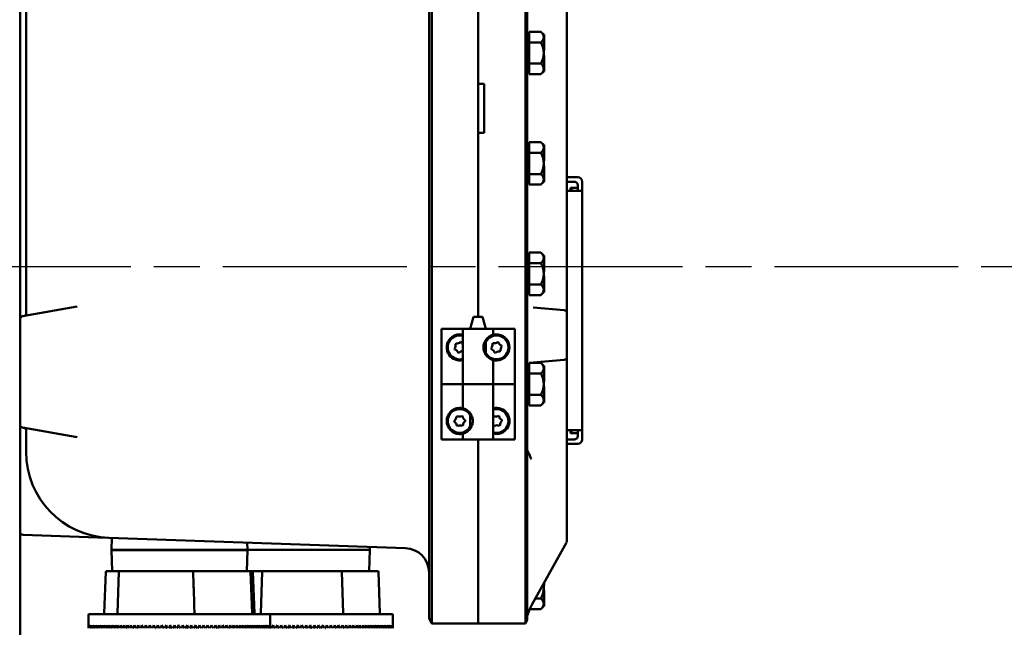
# Model space of a CAD drawing. Units: inches. Extents: x 1 to 182, y 1 to 140.
# Drawn here: x 20 to 40, y 58 to 70 of the extents above; entities that cross this region are included whole.
import ezdxf

# ---------------------------------------------------------------- set-up
doc = ezdxf.new("R2010")
doc.units = ezdxf.units.IN
doc.header["$LTSCALE"] = 8.333333
doc.header["$MEASUREMENT"] = 0
doc.linetypes.add('CHAIN', pattern=[0.7087, 0.4724, -0.0591, 0.1181, -0.0591])
doc.layers.add('Centerline (ANSI)', color=7, linetype='Continuous', lineweight=25)
doc.layers.add('Visible (ANSI)', color=7, linetype='Continuous', lineweight=50)

msp = doc.modelspace()

# ---------------------------------------------------------------- linework, layer by layer
at = {"layer": 'Centerline (ANSI)', "linetype": 'CHAIN', "ltscale": 0.952448}
msp.add_line((117.396, 65.077), (14.402, 65.077), dxfattribs=at)
at = {"layer": 'Visible (ANSI)'}
for p, q in [((27.853, 95.687), (27.853, 61.187)), ((27.907, 61.192), (27.907, 95.682)), ((29.822, 95.682), (29.822, 61.192)), ((29.853, 61.187), (29.853, 95.687)), ((28.853, 64.062), (28.853, 93.062)), ((19.509, 92.864), (19.509, 64.009)), ((19.634, 92.737), (19.634, 64.136)), ((28.853, 88.067), (28.853, 68.807)), ((30.666, 64.13), (30.666, 79.062)), ((29.868, 69.812), (29.868, 69.062)), ((29.893, 69.812), (29.868, 69.812)), ((29.893, 69.764), (29.893, 69.87)), ((30.133, 69.87), (29.893, 69.87)), ((29.893, 69.764), (29.893, 69.76)), ((29.893, 69.653), (29.893, 69.76)), ((30.191, 69.812), (30.133, 69.87)), ((30.191, 69.812), (30.191, 69.811)), ((30.191, 69.812), (30.201, 69.812)), ((30.191, 69.811), (30.191, 69.764)), ((30.191, 69.764), (30.191, 69.76)), ((30.191, 69.76), (30.191, 69.637)), ((30.201, 69.637), (30.201, 69.812)), ((29.893, 69.653), (29.893, 69.437)), ((30.133, 69.653), (29.893, 69.653)), ((30.191, 69.637), (30.191, 69.624)), ((30.191, 69.637), (30.201, 69.637)), ((30.191, 69.624), (30.191, 69.611)), ((30.191, 69.611), (30.191, 69.437)), ((30.191, 69.611), (30.191, 69.611)), ((30.191, 69.611), (30.201, 69.611)), ((30.201, 69.611), (30.201, 69.637)), ((30.201, 69.486), (30.201, 69.611)), ((29.893, 69.437), (29.893, 69.22)), ((30.191, 69.486), (30.201, 69.486)), ((30.191, 69.437), (30.191, 69.262)), ((30.191, 69.387), (30.201, 69.387)), ((30.201, 69.262), (30.201, 69.387)), ((29.893, 69.22), (30.133, 69.22)), ((29.893, 69.112), (29.893, 69.22)), ((29.893, 69.004), (29.893, 69.112)), ((30.191, 69.262), (30.191, 69.249)), ((30.191, 69.262), (30.191, 69.262)), ((30.191, 69.262), (30.201, 69.262)), ((30.191, 69.249), (30.191, 69.236)), ((30.191, 69.236), (30.191, 69.112)), ((30.191, 69.236), (30.201, 69.236)), ((30.191, 69.112), (30.191, 69.062)), ((30.201, 69.236), (30.201, 69.262)), ((30.201, 69.062), (30.201, 69.236)), ((29.893, 69.062), (29.868, 69.062)), ((29.893, 69.004), (30.133, 69.004)), ((30.191, 69.062), (30.133, 69.004)), ((30.191, 69.062), (30.191, 69.062)), ((30.191, 69.062), (30.201, 69.062)), ((28.853, 68.807), (28.978, 68.807)), ((28.978, 68.807), (28.978, 67.807)), ((28.978, 67.807), (28.853, 67.807)), ((28.853, 67.807), (28.853, 64.062)), ((29.868, 67.562), (29.868, 66.812)), ((29.893, 67.562), (29.868, 67.562)), ((29.893, 67.514), (29.893, 67.62)), ((30.133, 67.62), (29.893, 67.62)), ((29.893, 67.514), (29.893, 67.51)), ((29.893, 67.403), (29.893, 67.51)), ((30.191, 67.562), (30.133, 67.62)), ((30.191, 67.562), (30.191, 67.561)), ((30.191, 67.562), (30.201, 67.562)), ((30.191, 67.561), (30.191, 67.514)), ((30.191, 67.514), (30.191, 67.51)), ((30.191, 67.51), (30.191, 67.387)), ((30.201, 67.387), (30.201, 67.562)), ((29.893, 67.403), (29.893, 67.187)), ((30.133, 67.403), (29.893, 67.403)), ((30.191, 67.387), (30.191, 67.374)), ((30.191, 67.387), (30.201, 67.387)), ((30.191, 67.374), (30.191, 67.361)), ((30.191, 67.361), (30.191, 67.187)), ((30.191, 67.361), (30.191, 67.361)), ((30.191, 67.361), (30.201, 67.361)), ((30.201, 67.361), (30.201, 67.387)), ((30.201, 67.236), (30.201, 67.361)), ((29.893, 67.187), (29.893, 66.97)), ((30.191, 67.236), (30.201, 67.236)), ((30.191, 67.187), (30.191, 67.012)), ((30.191, 67.137), (30.201, 67.137)), ((30.201, 67.012), (30.201, 67.137)), ((29.893, 66.97), (30.133, 66.97)), ((29.893, 66.862), (29.893, 66.97)), ((30.191, 67.012), (30.191, 66.999)), ((30.191, 67.012), (30.191, 67.012)), ((30.191, 67.012), (30.201, 67.012)), ((30.191, 66.999), (30.191, 66.986)), ((30.191, 66.986), (30.191, 66.862)), ((30.191, 66.986), (30.201, 66.986)), ((30.201, 66.986), (30.201, 67.012)), ((30.201, 66.812), (30.201, 66.986)), ((30.666, 66.906), (30.884, 66.906)), ((29.893, 66.812), (29.868, 66.812)), ((29.893, 66.754), (29.893, 66.862)), ((29.893, 66.754), (30.133, 66.754)), ((30.191, 66.812), (30.133, 66.754)), ((30.191, 66.862), (30.191, 66.812)), ((30.191, 66.812), (30.191, 66.812)), ((30.191, 66.812), (30.201, 66.812)), ((30.822, 66.812), (30.666, 66.812)), ((30.739, 66.625), (30.739, 66.687)), ((30.759, 66.687), (30.739, 66.687)), ((30.759, 66.625), (30.759, 66.687)), ((30.884, 66.687), (30.759, 66.687)), ((30.759, 66.687), (30.759, 66.625)), ((30.884, 66.635), (30.884, 66.75)), ((30.978, 66.812), (30.978, 66.625)), ((30.884, 66.625), (30.666, 66.625)), ((30.884, 66.625), (30.978, 66.625)), ((30.978, 61.749), (30.978, 66.625)), ((29.868, 65.312), (29.868, 64.562)), ((29.893, 65.312), (29.868, 65.312)), ((29.893, 65.264), (29.893, 65.37)), ((30.133, 65.37), (29.893, 65.37)), ((30.191, 65.312), (30.133, 65.37)), ((30.191, 65.312), (30.191, 65.311)), ((30.191, 65.312), (30.201, 65.312)), ((30.191, 65.311), (30.191, 65.264)), ((30.201, 65.137), (30.201, 65.312)), ((29.893, 65.264), (29.893, 65.26)), ((29.893, 65.153), (29.893, 65.26)), ((29.893, 65.153), (29.893, 64.937)), ((30.133, 65.153), (29.893, 65.153)), ((30.191, 65.264), (30.191, 65.26)), ((30.191, 65.26), (30.191, 65.137)), ((30.191, 65.137), (30.191, 65.124)), ((30.191, 65.137), (30.201, 65.137)), ((30.191, 65.124), (30.191, 65.111)), ((30.191, 65.111), (30.191, 64.937)), ((30.191, 65.111), (30.191, 65.111)), ((30.191, 65.111), (30.201, 65.111)), ((30.201, 65.111), (30.201, 65.137)), ((30.201, 64.986), (30.201, 65.111)), ((29.893, 64.937), (29.893, 64.72)), ((30.191, 64.986), (30.201, 64.986)), ((30.191, 64.937), (30.191, 64.762)), ((30.191, 64.887), (30.201, 64.887)), ((30.201, 64.762), (30.201, 64.887)), ((29.893, 64.72), (30.133, 64.72)), ((29.893, 64.612), (29.893, 64.72)), ((30.191, 64.762), (30.191, 64.749)), ((30.191, 64.762), (30.191, 64.762)), ((30.191, 64.762), (30.201, 64.762)), ((30.191, 64.749), (30.191, 64.736)), ((30.191, 64.736), (30.191, 64.612)), ((30.191, 64.736), (30.201, 64.736)), ((30.201, 64.736), (30.201, 64.762)), ((30.201, 64.562), (30.201, 64.736)), ((29.893, 64.562), (29.868, 64.562)), ((29.893, 64.504), (29.893, 64.612)), ((29.893, 64.504), (30.133, 64.504)), ((30.191, 64.562), (30.133, 64.504)), ((30.191, 64.612), (30.191, 64.562)), ((30.191, 64.562), (30.191, 64.562)), ((30.191, 64.562), (30.201, 64.562)), ((20.676, 64.268), (19.561, 64.071)), ((30.609, 64.192), (29.977, 64.247)), ((30.666, 63.244), (30.666, 64.13)), ((19.509, 64.009), (19.509, 61.864)), ((28.761, 64.062), (28.694, 63.812)), ((28.945, 64.062), (28.761, 64.062)), ((28.945, 64.062), (29.012, 63.812)), ((28.103, 62.687), (28.103, 63.812)), ((28.103, 63.812), (28.543, 63.812)), ((28.103, 63.812), (28.103, 63.812)), ((28.103, 63.812), (28.103, 61.562)), ((29.163, 63.812), (28.543, 63.812)), ((28.543, 63.812), (28.543, 62.687)), ((29.163, 63.812), (29.473, 63.812)), ((29.163, 63.812), (29.163, 63.694)), ((29.473, 63.812), (29.572, 63.812)), ((29.572, 63.812), (29.603, 63.812)), ((29.603, 61.562), (29.603, 63.812)), ((28.389, 63.503), (28.403, 63.519)), ((28.512, 63.543), (28.491, 63.547)), ((29.012, 63.282), (29.012, 63.591)), ((29.143, 63.508), (29.158, 63.523)), ((29.268, 63.54), (29.247, 63.546)), ((29.338, 63.454), (29.332, 63.475)), ((28.376, 63.393), (28.37, 63.413)), ((28.465, 63.327), (28.444, 63.331)), ((29.124, 63.399), (29.118, 63.419)), ((29.209, 63.327), (29.188, 63.333)), ((29.313, 63.365), (29.298, 63.351)), ((29.163, 63.179), (29.163, 62.687)), ((29.893, 63.014), (29.893, 63.12)), ((30.133, 63.12), (29.893, 63.12)), ((29.977, 63.127), (30.609, 63.182)), ((30.191, 63.062), (30.133, 63.12)), ((30.666, 62.72), (30.666, 63.244)), ((29.868, 63.062), (29.868, 62.312)), ((29.893, 63.062), (29.868, 63.062)), ((29.893, 63.014), (29.893, 63.01)), ((29.893, 62.903), (29.893, 63.01)), ((29.893, 62.903), (29.893, 62.687)), ((30.133, 62.903), (29.893, 62.903)), ((30.191, 63.062), (30.191, 63.061)), ((30.191, 63.062), (30.201, 63.062)), ((30.191, 63.061), (30.191, 63.014)), ((30.191, 63.014), (30.191, 63.01)), ((30.191, 63.01), (30.191, 62.887)), ((30.191, 62.887), (30.191, 62.874)), ((30.191, 62.887), (30.201, 62.887)), ((30.191, 62.874), (30.191, 62.861)), ((30.201, 62.887), (30.201, 63.062)), ((30.201, 62.861), (30.201, 62.887)), ((28.103, 62.687), (28.134, 62.687)), ((28.233, 62.687), (28.134, 62.687)), ((28.543, 62.687), (28.233, 62.687)), ((28.543, 62.687), (29.163, 62.687)), ((28.543, 62.194), (28.543, 62.687)), ((29.163, 62.687), (28.543, 62.687)), ((29.163, 61.562), (29.163, 62.687)), ((29.163, 62.687), (29.473, 62.687)), ((29.473, 62.687), (29.572, 62.687)), ((29.603, 62.687), (29.572, 62.687)), ((29.603, 62.687), (29.603, 61.562)), ((29.893, 62.687), (29.893, 62.47)), ((30.191, 62.861), (30.191, 62.687)), ((30.191, 62.861), (30.191, 62.861)), ((30.191, 62.861), (30.201, 62.861)), ((30.191, 62.736), (30.201, 62.736)), ((30.191, 62.687), (30.191, 62.512)), ((30.201, 62.736), (30.201, 62.861)), ((30.666, 62.241), (30.666, 62.72)), ((29.893, 62.47), (30.133, 62.47)), ((29.893, 62.362), (29.893, 62.47)), ((30.191, 62.637), (30.201, 62.637)), ((30.191, 62.512), (30.191, 62.499)), ((30.191, 62.512), (30.191, 62.512)), ((30.191, 62.512), (30.201, 62.512)), ((30.191, 62.499), (30.191, 62.486)), ((30.191, 62.486), (30.191, 62.362)), ((30.191, 62.486), (30.201, 62.486)), ((30.201, 62.512), (30.201, 62.637)), ((30.201, 62.486), (30.201, 62.512)), ((30.201, 62.312), (30.201, 62.486)), ((29.893, 62.312), (29.868, 62.312)), ((29.893, 62.254), (29.893, 62.362)), ((30.191, 62.312), (30.133, 62.254)), ((30.191, 62.362), (30.191, 62.312)), ((30.191, 62.312), (30.191, 62.312)), ((30.191, 62.312), (30.201, 62.312)), ((28.694, 61.782), (28.694, 62.091)), ((29.893, 62.254), (30.133, 62.254)), ((30.666, 59.494), (30.666, 62.241)), ((19.509, 61.864), (19.509, 57.576)), ((28.368, 61.921), (28.367, 61.942)), ((28.41, 62.024), (28.427, 62.036)), ((28.538, 62.03), (28.52, 62.04)), ((28.589, 61.931), (28.588, 61.952)), ((29.163, 62.026), (29.172, 62.032)), ((29.283, 62.034), (29.263, 62.042)), ((29.339, 61.938), (29.337, 61.959)), ((19.561, 61.803), (20.676, 61.606)), ((19.634, 61.737), (19.634, 61.365)), ((28.437, 61.834), (28.418, 61.844)), ((28.547, 61.849), (28.529, 61.838)), ((28.543, 61.562), (28.543, 61.679)), ((29.193, 61.832), (29.174, 61.84)), ((29.302, 61.854), (29.285, 61.841)), ((30.666, 61.749), (30.884, 61.749)), ((30.739, 61.687), (30.739, 61.749)), ((30.739, 61.687), (30.759, 61.687)), ((30.759, 61.687), (30.759, 61.749)), ((30.759, 61.749), (30.759, 61.687)), ((30.759, 61.687), (30.884, 61.687)), ((30.978, 61.749), (30.884, 61.749)), ((30.884, 61.624), (30.884, 61.738)), ((30.978, 61.749), (30.978, 61.562)), ((28.134, 61.562), (28.103, 61.562)), ((28.233, 61.562), (28.134, 61.562)), ((28.543, 61.562), (28.233, 61.562)), ((28.543, 61.562), (29.163, 61.562)), ((28.853, 61.192), (28.853, 61.562)), ((28.853, 61.562), (28.853, 61.192)), ((29.603, 61.562), (29.163, 61.562)), ((29.603, 61.562), (29.603, 61.562)), ((30.822, 61.562), (30.666, 61.562)), ((30.884, 61.468), (30.666, 61.468)), ((19.634, 61.305), (19.634, 61.365)), ((27.853, 57.968), (27.853, 61.187)), ((28.853, 61.192), (28.853, 57.812)), ((28.853, 57.812), (28.853, 61.192)), ((29.853, 61.187), (29.853, 57.919)), ((30.666, 60.859), (30.666, 60.858)), ((19.57, 59.617), (21.287, 59.557)), ((27.371, 59.345), (21.323, 59.556)), ((21.38, 59.554), (21.372, 59.308)), ((24.142, 59.457), (24.147, 59.308)), ((30.658, 59.463), (29.959, 58.204)), ((21.372, 59.308), (24.147, 59.308)), ((21.372, 59.308), (21.372, 59.307)), ((24.147, 59.307), (21.372, 59.307)), ((21.385, 58.878), (21.372, 59.307)), ((24.133, 58.878), (24.147, 59.307)), ((24.147, 59.313), (26.647, 59.313)), ((26.647, 59.312), (24.147, 59.312)), ((24.147, 59.308), (24.147, 59.307)), ((26.633, 58.878), (26.647, 59.312)), ((26.645, 59.37), (26.647, 59.313)), ((26.647, 59.312), (26.647, 59.313)), ((21.262, 58.863), (21.225, 58.017)), ((21.277, 58.878), (21.538, 58.878)), ((21.523, 58.863), (21.494, 58.017)), ((21.538, 58.878), (21.609, 58.878)), ((21.646, 58.878), (21.609, 58.878)), ((21.646, 58.878), (22.929, 58.878)), ((22.929, 58.878), (23.025, 58.878)), ((23.025, 58.878), (24.108, 58.878)), ((23.04, 58.863), (23.049, 58.598)), ((24.141, 58.878), (24.108, 58.878)), ((24.141, 58.878), (24.198, 58.878)), ((24.241, 58.878), (24.198, 58.878)), ((24.213, 58.863), (24.243, 58.017)), ((24.463, 58.878), (24.241, 58.878)), ((24.256, 58.863), (24.293, 58.017)), ((24.448, 58.863), (24.419, 58.017)), ((24.463, 58.878), (24.548, 58.878)), ((24.584, 58.878), (24.548, 58.878)), ((24.584, 58.878), (25.934, 58.878)), ((25.971, 58.878), (25.934, 58.878)), ((25.971, 58.878), (26.056, 58.878)), ((26.065, 58.878), (26.056, 58.878)), ((26.065, 58.878), (26.74, 58.878)), ((26.071, 58.863), (26.1, 58.017)), ((26.764, 58.878), (26.74, 58.878)), ((26.764, 58.878), (26.804, 58.878)), ((26.819, 58.863), (26.848, 58.017)), ((30.191, 58.622), (30.191, 58.537)), ((30.191, 58.586), (30.201, 58.586)), ((30.191, 58.537), (30.191, 58.362)), ((30.191, 58.487), (30.201, 58.487)), ((30.201, 58.586), (30.201, 58.64)), ((30.201, 58.362), (30.201, 58.487)), ((30.024, 58.32), (30.133, 58.32)), ((30.191, 58.362), (30.191, 58.349)), ((30.191, 58.362), (30.191, 58.362)), ((30.191, 58.362), (30.201, 58.362)), ((30.191, 58.349), (30.191, 58.336)), ((30.191, 58.336), (30.191, 58.212)), ((30.191, 58.336), (30.201, 58.336)), ((30.201, 58.336), (30.201, 58.362)), ((30.201, 58.162), (30.201, 58.336)), ((29.908, 58.104), (30.133, 58.104)), ((30.191, 58.162), (30.133, 58.104)), ((30.191, 58.212), (30.191, 58.162)), ((30.191, 58.162), (30.191, 58.162)), ((30.191, 58.162), (30.201, 58.162)), ((20.905, 57.988), (20.905, 57.749)), ((20.92, 58.003), (24.598, 58.003)), ((24.598, 58.003), (27.098, 58.003)), ((24.613, 57.988), (24.613, 57.749)), ((27.113, 57.988), (27.113, 57.774)), ((25.259, 57.774), (25.223, 57.712)), ((25.295, 57.712), (25.259, 57.774)), ((28.853, 57.812), (27.907, 57.812)), ((27.907, 57.812), (27.907, 57.812)), ((28.853, 57.812), (29.822, 57.812)), ((29.822, 57.812), (29.822, 57.812))]:
    msp.add_line(p, q, dxfattribs=at)
for centre, radius, start, end in [((29.853, 69.696), 0.015, 270, 0), ((29.853, 69.177), 0.015, 0, 90), ((29.853, 67.446), 0.015, 270, 0), ((29.853, 66.927), 0.015, 0, 90), ((30.884, 66.812), 0.0937, 0.1528, 90), ((29.853, 65.196), 0.015, 270, 0), ((29.853, 64.677), 0.015, 0, 90), ((19.572, 64.136), 0.0625, 280, 0), ((30.603, 64.13), 0.0625, 0, 85), ((19.572, 64.009), 0.0625, 100, 180), ((28.478, 63.437), 0.266, 75.8355, 284.1645), ((28.478, 63.437), 0.244, 74.5792, 285.4208), ((29.228, 63.437), 0.244, 207.8919, 152.1081), ((28.301, 63.475), 0.0922, 317.7094, 17.7094), ((28.423, 63.609), 0.0922, 257.7094, 317.7094), ((28.6, 63.571), 0.0922, 197.7094, 232.063), ((29.054, 63.485), 0.0922, 314.5102, 14.5102), ((29.183, 63.612), 0.0922, 254.5102, 314.5102), ((29.357, 63.564), 0.0922, 194.5102, 254.5102), ((29.228, 63.437), 0.266, 337.2685, 22.7315), ((28.356, 63.303), 0.0922, 17.7094, 77.7094), ((28.533, 63.265), 0.0922, 83.7721, 137.7094), ((29.099, 63.31), 0.0922, 14.5102, 74.5102), ((29.273, 63.262), 0.0922, 74.5102, 134.5102), ((29.402, 63.389), 0.0922, 134.5102, 194.5102), ((30.603, 63.244), 0.0625, 275, 0), ((29.853, 62.946), 0.015, 270, 0), ((29.853, 62.427), 0.015, 0, 90), ((28.478, 61.937), 0.244, 27.8919, 332.1081), ((29.228, 61.937), 0.266, 255.8355, 104.1645), ((29.228, 61.937), 0.244, 254.5792, 105.4208), ((19.572, 61.864), 0.0625, 180, 260), ((28.478, 61.937), 0.266, 157.2685, 202.7315), ((28.318, 62.02), 0.0922, 302.6012, 2.6012), ((28.326, 61.839), 0.0922, 2.6012, 62.6012), ((28.47, 62.117), 0.0922, 242.6012, 302.6012), ((28.63, 62.034), 0.0922, 182.6012, 242.6012), ((28.639, 61.854), 0.0922, 122.6012, 182.6012), ((29.082, 61.83), 0.0922, 6.0687, 28.3038), ((29.209, 62.117), 0.0922, 246.0687, 306.0687), ((29.374, 62.043), 0.0922, 186.0687, 246.0687), ((29.393, 61.863), 0.0922, 126.0687, 186.0687), ((19.572, 61.737), 0.0625, 0, 80), ((28.486, 61.756), 0.0922, 62.6012, 122.6012), ((29.247, 61.757), 0.0922, 66.0687, 126.0687), ((30.884, 61.562), 0.0937, 270, 359.8472), ((21.384, 61.305), 1.75, 180, 268), ((19.572, 59.68), 0.0625, 180, 268), ((21.285, 59.495), 0.0625, 86.8642, 88), ((30.603, 59.494), 0.0625, 330.9783, 0), ((27.353, 58.845), 0.5, 0, 88), ((21.277, 58.863), 0.015, 90, 177.5), ((21.538, 58.863), 0.015, 90, 178), ((22.929, 58.863), 0.015, 90, 104.1054), ((23.025, 58.863), 0.015, 2, 90), ((24.198, 58.863), 0.015, 2, 90), ((24.241, 58.863), 0.015, 2.5, 90), ((24.463, 58.863), 0.015, 90, 178), ((26.056, 58.863), 0.015, 2, 90), ((26.804, 58.863), 0.015, 2, 90), ((20.92, 57.988), 0.015, 90, 180), ((21.21, 58.018), 0.015, 270, 357.5), ((21.479, 58.018), 0.015, 270, 358), ((24.258, 58.018), 0.015, 182, 270), ((24.308, 58.018), 0.015, 182.5, 270), ((24.404, 58.018), 0.015, 270, 358), ((24.598, 57.988), 0.015, 0, 90), ((26.115, 58.018), 0.015, 182, 270), ((26.863, 58.018), 0.015, 182, 270), ((27.098, 57.988), 0.015, 0, 90), ((28.103, 57.968), 0.25, 180, 218.5222), ((29.653, 57.919), 0.2, 327.5136, 0), ((29.947, 57.942), 0.0938, 167.9924, 180)]:
    msp.add_arc(centre, radius, start, end, dxfattribs=at)
for centre, major_axis, ratio, start_param, end_param in [((22.759, 57.774), (0.022, 3.211), 0.577314, 1.582648, 1.594211), ((22.759, 57.774), (-0.106, -3.211), 0.576505, 4.731482, 4.750946), ((22.759, 57.774), (-0.106, 3.211), 0.576505, 1.551703, 1.571167), ((22.759, 57.774), (-0.233, -3.208), 0.573259, 4.754043, 4.773508), ((22.759, 57.774), (-0.233, 3.208), 0.573259, 1.529142, 1.548606), ((22.759, 57.774), (-0.357, -3.205), 0.567665, 4.775579, 4.795043), ((22.759, 57.774), (-0.357, 3.205), 0.567665, 1.507606, 1.527071), ((22.759, 57.774), (-0.477, -3.2), 0.559864, 4.795625, 4.815089), ((22.759, 57.774), (-0.477, 3.2), 0.559864, 1.48756, 1.507024), ((22.759, 57.774), (-0.591, -3.195), 0.55004, 4.813824, 4.833288), ((22.759, 57.774), (-0.591, 3.195), 0.55004, 1.469362, 1.488826), ((22.759, 57.774), (-0.699, -3.189), 0.538403, 4.829931, 4.849395), ((22.759, 57.774), (-0.699, 3.189), 0.538403, 1.453255, 1.472719), ((22.759, 57.774), (-0.801, -3.184), 0.525173, 4.843811, 4.863275), ((22.759, 57.774), (-0.801, 3.184), 0.525173, 1.439375, 1.458839), ((22.759, 57.774), (-0.897, -3.178), 0.510571, 4.855423, 4.874887), ((22.759, 57.774), (-0.897, 3.178), 0.510571, 1.427762, 1.447227), ((22.759, 57.774), (-0.985, -3.174), 0.494804, 4.8648, 4.884264), ((22.759, 57.774), (-0.985, 3.174), 0.494804, 1.418386, 1.43785), ((22.759, 57.774), (-1.068, -3.17), 0.478064, 4.872028, 4.891492), ((22.759, 57.774), (-1.068, 3.17), 0.478064, 1.411158, 1.430622), ((22.759, 57.774), (-1.144, -3.168), 0.460521, 4.877228, 4.896692), ((22.759, 57.774), (-1.144, 3.168), 0.460521, 1.405958, 1.425422), ((22.759, 57.774), (-1.215, -3.166), 0.442324, 4.880542, 4.900006), ((22.759, 57.774), (-1.215, 3.166), 0.442324, 1.402643, 1.422108), ((22.759, 57.774), (-1.281, -3.165), 0.423604, 4.882121, 4.901585), ((22.759, 57.774), (-1.281, 3.165), 0.423604, 1.401064, 1.420529), ((22.759, 57.774), (-1.341, -3.165), 0.404469, 4.882117, 4.901581), ((22.759, 57.774), (-1.341, 3.165), 0.404469, 1.401069, 1.420533), ((22.759, 57.774), (-1.397, -3.166), 0.38501, 4.880677, 4.900141), ((22.759, 57.774), (-1.397, 3.166), 0.38501, 1.402509, 1.421973), ((22.759, 57.774), (-1.449, -3.167), 0.365305, 4.877941, 4.897405), ((22.759, 57.774), (-1.449, 3.167), 0.365305, 1.405245, 1.424709), ((22.759, 57.774), (-1.496, -3.169), 0.345415, 4.874039, 4.893504), ((22.759, 57.774), (-1.496, 3.169), 0.345415, 1.409146, 1.42861), ((22.759, 57.774), (-1.54, -3.172), 0.325392, 4.869093, 4.888557), ((22.759, 57.774), (-1.54, 3.172), 0.325392, 1.414092, 1.433557), ((22.759, 57.774), (-1.581, -3.175), 0.305277, 4.863212, 4.882676), ((22.759, 57.774), (-1.581, 3.175), 0.305277, 1.419973, 1.439438), ((22.759, 57.774), (-1.618, -3.178), 0.285103, 4.856497, 4.875961), ((22.759, 57.774), (-1.618, 3.178), 0.285103, 1.426688, 1.446153), ((22.759, 57.774), (-1.651, -3.181), 0.264895, 4.849039, 4.868504), ((22.759, 57.774), (-1.651, 3.181), 0.264895, 1.434146, 1.45361), ((22.759, 57.774), (-1.682, -3.185), 0.244674, 4.840923, 4.860387), ((22.759, 57.774), (-1.682, 3.185), 0.244674, 1.442263, 1.461727), ((22.759, 57.774), (-1.71, -3.188), 0.224454, 4.832222, 4.851686), ((22.759, 57.774), (-1.71, 3.188), 0.224454, 1.450963, 1.470428), ((22.759, 57.774), (-1.736, -3.192), 0.204246, 4.823007, 4.842471), ((22.759, 57.774), (-1.736, 3.192), 0.204246, 1.460179, 1.479643), ((22.759, 57.774), (-1.758, -3.195), 0.184058, 4.81334, 4.832804), ((22.759, 57.774), (-1.758, 3.195), 0.184058, 1.469846, 1.48931), ((22.759, 57.774), (1.778, 3.198), 0.163895, 1.661686, 1.68115), ((22.759, 57.774), (1.778, -3.198), 0.163895, 4.621499, 4.640963), ((22.759, 57.774), (1.796, 3.201), 0.143758, 1.651285, 1.670749), ((22.759, 57.774), (1.796, -3.201), 0.143758, 4.6319, 4.651364), ((22.759, 57.774), (1.811, 3.203), 0.123649, 1.640593, 1.660057), ((22.759, 57.774), (1.811, -3.203), 0.123649, 4.642592, 4.662056), ((22.759, 57.774), (-1.587, -2.808), 0.123649, 4.802842, 4.804394), ((22.759, 57.774), (1.824, 3.206), 0.103565, 1.629657, 1.649121), ((22.759, 57.774), (1.824, -3.206), 0.103565, 4.653528, 4.672992), ((22.759, 57.774), (-1.599, -2.81), 0.103565, 4.788414, 4.793457), ((22.759, 57.774), (1.835, 3.208), 0.083505, 1.61852, 1.637984), ((22.759, 57.774), (1.835, -3.208), 0.083505, 4.664665, 4.684129), ((22.759, 57.774), (-1.608, -2.811), 0.083505, 4.773863, 4.78232), ((22.759, 57.774), (1.843, 3.209), 0.063465, 1.607224, 1.626688), ((22.759, 57.774), (-1.615, -2.813), 0.063465, 4.759215, 4.771024), ((22.759, 57.774), (1.843, -3.209), 0.063465, 4.675961, 4.695426), ((22.759, 57.774), (1.849, 3.21), 0.043441, 1.595808, 1.615273), ((22.759, 57.774), (-1.62, -2.814), 0.043441, 4.744492, 4.759609), ((22.759, 57.774), (1.849, -3.21), 0.043441, 4.687377, 4.706841), ((22.759, 57.774), (1.852, 3.211), 0.023428, 1.584312, 1.603776), ((22.759, 57.774), (-1.624, -2.814), 0.023428, 4.72972, 4.748112), ((22.759, 57.774), (1.852, -3.211), 0.023428, 4.698874, 4.718338), ((22.759, 57.774), (1.854, 3.211), 0.003421, 1.572772, 1.592236), ((22.759, 57.774), (-1.625, -2.815), 0.003421, 4.714921, 4.736572), ((22.759, 57.774), (1.854, -3.211), 0.003421, 4.710414, 4.729878), ((22.759, 57.774), (1.853, 3.211), 0.016584, 4.702496, 4.72196), ((22.759, 57.774), (-1.624, 2.814), 0.016584, 4.68061, 4.700118), ((22.759, 57.774), (1.853, -3.211), 0.016584, 1.541761, 1.561225), ((22.759, 57.774), (1.85, 3.211), 0.036594, 4.714012, 4.733476), ((22.759, 57.774), (-1.622, 2.814), 0.036594, 4.669095, 4.685334), ((22.759, 57.774), (1.85, -3.211), 0.036594, 1.530245, 1.549709), ((22.759, 57.774), (1.845, 3.21), 0.056614, 4.725459, 4.744923), ((22.759, 57.774), (-1.617, 2.813), 0.056614, 4.657647, 4.670592), ((22.759, 57.774), (1.845, -3.21), 0.056614, 1.518798, 1.538262), ((22.759, 57.774), (1.838, 3.208), 0.076648, 4.736801, 4.756265), ((22.759, 57.774), (-1.611, 2.812), 0.076648, 4.646306, 4.655916), ((22.759, 57.774), (1.838, -3.208), 0.076648, 1.507456, 1.52692), ((22.759, 57.774), (1.828, 3.206), 0.096701, 4.747997, 4.767461), ((22.759, 57.774), (-1.602, 2.81), 0.096701, 4.63511, 4.641329), ((22.759, 57.774), (1.828, -3.206), 0.096701, 1.49626, 1.515725), ((22.759, 57.774), (1.816, 3.204), 0.116776, 4.759006, 4.77847), ((22.759, 57.774), (-1.592, 2.808), 0.116776, 4.6241, 4.626856), ((22.759, 57.774), (1.816, -3.204), 0.116776, 1.485251, 1.504715), ((22.759, 57.774), (1.801, 3.202), 0.136877, 4.769787, 4.789251), ((22.759, 57.774), (1.801, -3.202), 0.136877, 1.47447, 1.493934), ((22.759, 57.774), (1.785, 3.199), 0.157004, 4.780293, 4.799757), ((22.759, 57.774), (1.785, -3.199), 0.157004, 1.463964, 1.483428), ((22.759, 57.774), (1.765, 3.196), 0.177159, 4.790476, 4.80994), ((22.759, 57.774), (1.765, -3.196), 0.177159, 1.453781, 1.473245), ((22.759, 57.774), (1.744, 3.193), 0.197338, 4.800284, 4.819748), ((22.759, 57.774), (1.744, -3.193), 0.197338, 1.443973, 1.463437), ((22.759, 57.774), (1.719, 3.189), 0.21754, 4.80966, 4.829125), ((22.759, 57.774), (1.719, -3.189), 0.21754, 1.434597, 1.454061), ((22.759, 57.774), (1.692, 3.186), 0.237757, 4.818544, 4.838009), ((22.759, 57.774), (1.692, -3.186), 0.237757, 1.425712, 1.445177), ((22.759, 57.774), (1.662, 3.182), 0.257979, 4.826869, 4.846333), ((22.759, 57.774), (1.662, -3.182), 0.257979, 1.417388, 1.436852), ((22.759, 57.774), (1.629, 3.179), 0.278193, 4.834561, 4.854025), ((22.759, 57.774), (1.629, -3.179), 0.278193, 1.409696, 1.42916), ((22.759, 57.774), (1.594, 3.176), 0.298382, 4.84154, 4.861004), ((22.759, 57.774), (1.594, -3.176), 0.298382, 1.402717, 1.422181), ((22.759, 57.774), (1.554, 3.173), 0.31852, 4.847717, 4.867181), ((22.759, 57.774), (1.554, -3.173), 0.31852, 1.39654, 1.416004), ((22.759, 57.774), (1.512, 3.17), 0.338579, 4.852995, 4.872459), ((22.759, 57.774), (1.512, -3.17), 0.338579, 1.391262, 1.410726), ((22.759, 57.774), (1.465, 3.168), 0.358519, 4.857267, 4.876731), ((22.759, 57.774), (1.465, -3.168), 0.358519, 1.38699, 1.406454), ((22.759, 57.774), (1.415, 3.166), 0.378294, 4.860416, 4.87988), ((22.759, 57.774), (1.415, -3.166), 0.378294, 1.383841, 1.403305), ((22.759, 57.774), (1.361, 3.165), 0.397845, 4.862314, 4.881779), ((22.759, 57.774), (1.361, -3.165), 0.397845, 1.381943, 1.401407), ((22.759, 57.774), (1.302, 3.165), 0.4171, 4.862826, 4.88229), ((22.759, 57.774), (1.302, -3.165), 0.4171, 1.381431, 1.400895), ((22.759, 57.774), (1.238, 3.166), 0.435974, 4.861805, 4.88127), ((22.759, 57.774), (1.238, -3.166), 0.435974, 1.382452, 1.401916), ((22.759, 57.774), (1.169, 3.167), 0.454363, 4.859102, 4.878566), ((22.759, 57.774), (1.169, -3.167), 0.454363, 1.385155, 1.404619), ((22.759, 57.774), (1.095, 3.169), 0.472145, 4.854563, 4.874028), ((22.759, 57.774), (1.095, -3.169), 0.472145, 1.389694, 1.409158), ((22.759, 57.774), (1.014, 3.173), 0.489179, 4.848044, 4.867508), ((22.759, 57.774), (1.014, -3.173), 0.489179, 1.396213, 1.415677), ((22.759, 57.774), (0.928, 3.177), 0.505299, 4.839414, 4.858878), ((22.759, 57.774), (0.928, -3.177), 0.505299, 1.404843, 1.424307), ((22.759, 57.774), (0.835, 3.182), 0.520322, 4.828573, 4.848038), ((22.759, 57.774), (0.835, -3.182), 0.520322, 1.415683, 1.435148), ((22.759, 57.774), (0.735, 3.187), 0.534045, 4.815469, 4.834933), ((22.759, 57.774), (0.735, -3.187), 0.534045, 1.428788, 1.448253), ((22.759, 57.774), (0.629, 3.193), 0.546252, 4.800113, 4.819577), ((22.759, 57.774), (0.629, -3.193), 0.546252, 1.444144, 1.463608), ((22.759, 57.774), (0.517, 3.198), 0.556721, 4.782608, 4.802073), ((22.759, 57.774), (0.517, -3.198), 0.556721, 1.461649, 1.481113), ((22.759, 57.774), (0.399, 3.203), 0.565236, 4.763159, 4.782624), ((22.759, 57.774), (0.399, -3.203), 0.565236, 1.481097, 1.500562), ((22.759, 57.774), (0.276, 3.207), 0.571604, 4.742086, 4.76155), ((22.759, 57.774), (0.276, -3.207), 0.571604, 1.502171, 1.521635), ((22.759, 57.774), (0.15, 3.21), 0.575666, 4.719818, 4.739282), ((22.759, 57.774), (0.15, -3.21), 0.575666, 1.524439, 1.543903), ((22.759, 57.774), (0.022, 3.211), 0.577314, 4.696875, 4.716339), ((22.759, 57.774), (0.022, -3.211), 0.577314, 1.547382, 1.566846), ((25.259, 57.774), (1.782, -3.198), 0.160449, 4.636935, 4.642719), ((25.259, 57.774), (1.799, 3.201), 0.140317, 1.649476, 1.66894), ((25.259, 57.774), (1.799, -3.201), 0.140317, 4.633709, 4.653174), ((25.259, 57.774), (1.814, 3.204), 0.120212, 1.638739, 1.658203), ((25.259, 57.774), (1.814, -3.204), 0.120212, 4.644446, 4.663911), ((25.259, 57.774), (-1.59, -2.808), 0.120212, 4.800385, 4.802539), ((25.259, 57.774), (1.826, 3.206), 0.100133, 1.627765, 1.64723), ((25.259, 57.774), (1.826, -3.206), 0.100133, 4.65542, 4.674884), ((25.259, 57.774), (-1.6, -2.81), 0.100133, 4.785933, 4.791566), ((25.259, 57.774), (1.836, 3.208), 0.080076, 1.616598, 1.636063), ((25.259, 57.774), (1.836, -3.208), 0.080076, 4.666587, 4.686051), ((25.259, 57.774), (-1.609, -2.812), 0.080076, 4.771364, 4.780399), ((25.259, 57.774), (1.844, 3.209), 0.060039, 1.605279, 1.624743), ((25.259, 57.774), (-1.616, -2.813), 0.060039, 4.756701, 4.769079), ((25.259, 57.774), (1.844, -3.209), 0.060039, 4.677906, 4.69737), ((25.259, 57.774), (1.85, 3.21), 0.040017, 1.593847, 1.613311), ((25.259, 57.774), (-1.621, -2.814), 0.040017, 4.741969, 4.757647), ((25.259, 57.774), (1.85, -3.21), 0.040017, 4.689338, 4.708803), ((25.259, 57.774), (1.853, 3.211), 0.020006, 1.58234, 1.601804), ((25.259, 57.774), (-1.624, -2.814), 0.020006, 4.72719, 4.74614), ((25.259, 57.774), (1.853, -3.211), 0.020006, 4.700845, 4.720309), ((25.259, 57.774), (-1.853, -3.211), 0.020006, 1.562876, 1.58234), ((25.259, 57.774), (1.624, -2.814), 0.020006, 1.537045, 1.555995), ((25.259, 57.774), (-1.853, 3.211), 0.020006, 4.681381, 4.700845), ((25.259, 57.774), (-1.85, -3.21), 0.040017, 1.574383, 1.593847), ((25.259, 57.774), (1.621, -2.814), 0.040017, 1.525538, 1.541216), ((25.259, 57.774), (-1.85, 3.21), 0.040017, 4.669874, 4.689338), ((25.259, 57.774), (-1.844, -3.209), 0.060039, 1.585815, 1.605279), ((25.259, 57.774), (1.616, -2.813), 0.060039, 1.514106, 1.526484), ((25.259, 57.774), (-1.844, 3.209), 0.060039, 4.658442, 4.677906), ((25.259, 57.774), (-1.836, -3.208), 0.080076, 1.597134, 1.616598), ((25.259, 57.774), (1.609, -2.812), 0.080076, 1.502787, 1.511821), ((25.259, 57.774), (-1.836, 3.208), 0.080076, 4.647123, 4.666587), ((25.259, 57.774), (-1.826, -3.206), 0.100133, 1.608301, 1.627765), ((25.259, 57.774), (1.6, -2.81), 0.100133, 1.49162, 1.497252), ((25.259, 57.774), (-1.826, 3.206), 0.100133, 4.635956, 4.65542), ((25.259, 57.774), (-1.814, -3.204), 0.120212, 1.619275, 1.638739), ((25.259, 57.774), (1.59, -2.808), 0.120212, 1.480646, 1.482801), ((25.259, 57.774), (-1.814, 3.204), 0.120212, 4.624982, 4.644446), ((25.259, 57.774), (-1.799, -3.201), 0.140317, 1.630012, 1.649476), ((25.259, 57.774), (-1.799, 3.201), 0.140317, 4.614245, 4.633709), ((25.259, 57.774), (-1.782, -3.198), 0.160449, 1.640466, 1.65993), ((25.259, 57.774), (-1.782, 3.198), 0.160449, 4.603791, 4.623255), ((25.259, 57.774), (-1.762, -3.195), 0.180608, 1.650589, 1.670053), ((25.259, 57.774), (-1.762, 3.195), 0.180608, 4.593668, 4.613133), ((25.259, 57.774), (-1.74, -3.192), 0.200792, 1.660327, 1.679791), ((25.259, 57.774), (-1.74, 3.192), 0.200792, 4.58393, 4.603394), ((25.259, 57.774), (-1.715, -3.189), 0.220997, 1.669624, 1.689088), ((25.259, 57.774), (-1.715, 3.189), 0.220997, 4.574633, 4.594097), ((25.259, 57.774), (-1.687, -3.185), 0.241215, 1.678417, 1.697881), ((25.259, 57.774), (-1.687, 3.185), 0.241215, 4.56584, 4.585304), ((25.259, 57.774), (-1.657, -3.182), 0.261437, 1.686639, 1.706103), ((25.259, 57.774), (-1.657, 3.182), 0.261437, 4.557618, 4.577082), ((25.259, 57.774), (-1.624, -3.178), 0.281648, 1.694215, 1.713679), ((25.259, 57.774), (-1.624, 3.178), 0.281648, 4.550042, 4.569506), ((25.259, 57.774), (-1.587, -3.175), 0.30183, 1.701063, 1.720527), ((25.259, 57.774), (-1.587, 3.175), 0.30183, 4.543194, 4.562658), ((25.259, 57.774), (-1.547, -3.172), 0.321957, 1.707094, 1.726558), ((25.259, 57.774), (-1.547, 3.172), 0.321957, 4.537163, 4.556627), ((25.259, 57.774), (-1.504, -3.17), 0.341999, 1.712207, 1.731672), ((25.259, 57.774), (-1.504, 3.17), 0.341999, 4.532049, 4.551514), ((25.259, 57.774), (-1.457, -3.168), 0.361915, 1.716296, 1.73576), ((25.259, 57.774), (-1.457, 3.168), 0.361915, 4.527961, 4.547425), ((25.259, 57.774), (-1.406, -3.166), 0.381656, 1.71924, 1.738704), ((25.259, 57.774), (-1.406, 3.166), 0.381656, 4.525017, 4.544481), ((25.259, 57.774), (-1.351, -3.165), 0.401161, 1.720911, 1.740376), ((25.259, 57.774), (-1.351, 3.165), 0.401161, 4.523345, 4.54281), ((25.259, 57.774), (-1.291, -3.165), 0.420358, 1.721171, 1.740636), ((25.259, 57.774), (-1.291, 3.165), 0.420358, 4.523085, 4.54255), ((25.259, 57.774), (-1.227, -3.166), 0.439157, 1.719874, 1.739338), ((25.259, 57.774), (-1.227, 3.166), 0.439157, 4.524383, 4.543847), ((25.259, 57.774), (-1.157, -3.167), 0.457451, 1.716867, 1.736331), ((25.259, 57.774), (-1.157, 3.167), 0.457451, 4.52739, 4.546854), ((25.259, 57.774), (-1.081, -3.17), 0.475116, 1.712, 1.731464), ((25.259, 57.774), (-1.081, 3.17), 0.475116, 4.532257, 4.551721), ((25.259, 57.774), (-1, -3.173), 0.492005, 1.705128, 1.724593), ((25.259, 57.774), (-1, 3.173), 0.492005, 4.539128, 4.558593), ((25.259, 57.774), (-0.912, -3.178), 0.507952, 1.696126, 1.715591), ((25.259, 57.774), (-0.912, 3.178), 0.507952, 4.54813, 4.567595), ((25.259, 57.774), (-0.818, -3.183), 0.522767, 1.684901, 1.704365), ((25.259, 57.774), (-0.818, 3.183), 0.522767, 4.559356, 4.578821), ((25.259, 57.774), (-0.717, -3.188), 0.536247, 1.671408, 1.690872), ((25.259, 57.774), (-0.717, 3.188), 0.536247, 4.572849, 4.592313), ((25.259, 57.774), (-0.61, -3.194), 0.548172, 1.655675, 1.675139), ((25.259, 57.774), (-0.61, 3.194), 0.548172, 4.588582, 4.608046), ((25.259, 57.774), (-0.497, -3.199), 0.558322, 1.63782, 1.657284), ((25.259, 57.774), (-0.497, 3.199), 0.558322, 4.606437, 4.625901), ((25.259, 57.774), (-0.378, -3.204), 0.566483, 1.618067, 1.637532), ((25.259, 57.774), (-0.378, 3.204), 0.566483, 4.62619, 4.645654), ((25.259, 57.774), (-0.255, -3.208), 0.572466, 1.596756, 1.616221), ((25.259, 57.774), (-0.255, 3.208), 0.572466, 4.647501, 4.666965), ((25.259, 57.774), (-0.128, -3.21), 0.576121, 1.574334, 1.593798), ((25.259, 57.774), (-0.128, 3.21), 0.576121, 4.669923, 4.689387), ((25.259, 57.774), (0, -3.211), 0.57735, 1.551332, 1.570796)]:
    msp.add_ellipse(centre, major_axis=major_axis, ratio=ratio, start_param=start_param, end_param=end_param, dxfattribs=at)
for points, weights in [([(30.133, 69.87), (30.19, 69.813), (30.191, 69.764)], [1.34578561867, 1.44777834384, 1.44983996629]), ([(30.191, 69.76), (30.19, 69.71), (30.133, 69.653)], [1.44983996636, 1.44777813008, 1.34576446124]), ([(30.133, 69.653), (30.191, 69.537), (30.191, 69.437)], [1.34575504669, 1.4498267712, 1.44982677123]), ([(30.191, 69.437), (30.191, 69.336), (30.133, 69.22)], [1.44982677128, 1.44982677124, 1.34573389249]), ([(30.133, 69.22), (30.191, 69.162), (30.191, 69.112)], [1.34573389251, 1.44982677124, 1.44982677128]), ([(30.191, 69.112), (30.191, 69.062), (30.133, 69.004)], [1.44982677125, 1.44982677121, 1.34573389247]), ([(30.133, 67.62), (30.19, 67.563), (30.191, 67.514)], [1.34578561867, 1.44777834384, 1.44983996629]), ([(30.191, 67.51), (30.19, 67.46), (30.133, 67.403)], [1.44983996636, 1.44777813008, 1.34576446124]), ([(30.133, 67.403), (30.191, 67.287), (30.191, 67.187)], [1.34575504669, 1.4498267712, 1.44982677123]), ([(30.191, 67.187), (30.191, 67.086), (30.133, 66.97)], [1.44982677128, 1.44982677124, 1.34573389249]), ([(30.133, 66.97), (30.191, 66.912), (30.191, 66.862)], [1.34573389251, 1.44982677124, 1.44982677128]), ([(30.191, 66.862), (30.191, 66.812), (30.133, 66.754)], [1.44982677125, 1.44982677121, 1.34573389247]), ([(30.133, 65.37), (30.19, 65.313), (30.191, 65.264)], [1.34578561867, 1.44777834384, 1.44983996629]), ([(30.191, 65.26), (30.19, 65.21), (30.133, 65.153)], [1.44983996636, 1.44777813008, 1.34576446124]), ([(30.133, 65.153), (30.191, 65.037), (30.191, 64.937)], [1.34575504669, 1.4498267712, 1.44982677123]), ([(30.191, 64.937), (30.191, 64.836), (30.133, 64.72)], [1.44982677128, 1.44982677124, 1.34573389249]), ([(30.133, 64.72), (30.191, 64.662), (30.191, 64.612)], [1.34573389251, 1.44982677124, 1.44982677128]), ([(30.191, 64.612), (30.191, 64.562), (30.133, 64.504)], [1.44982677125, 1.44982677121, 1.34573389247]), ([(30.133, 63.12), (30.19, 63.063), (30.191, 63.014)], [1.34578561867, 1.44777834384, 1.44983996629]), ([(30.191, 63.01), (30.19, 62.96), (30.133, 62.903)], [1.44983996636, 1.44777813008, 1.34576446124]), ([(30.133, 62.903), (30.191, 62.787), (30.191, 62.687)], [1.34575504669, 1.4498267712, 1.44982677123]), ([(30.191, 62.687), (30.191, 62.586), (30.133, 62.47)], [1.44982677128, 1.44982677124, 1.34573389249]), ([(30.133, 62.47), (30.191, 62.412), (30.191, 62.362)], [1.34573389251, 1.44982677124, 1.44982677128]), ([(30.191, 62.362), (30.191, 62.312), (30.133, 62.254)], [1.44982677125, 1.44982677121, 1.34573389247]), ([(30.191, 58.537), (30.191, 58.436), (30.133, 58.32)], [1.44982677128, 1.44982677124, 1.34573389249]), ([(30.184, 58.61), (30.191, 58.573), (30.191, 58.537)], [1.43643374572, 1.44982677122, 1.44982677123]), ([(30.133, 58.32), (30.191, 58.262), (30.191, 58.212)], [1.34573389251, 1.44982677124, 1.44982677128]), ([(30.191, 58.212), (30.191, 58.162), (30.133, 58.104)], [1.44982677125, 1.44982677121, 1.34573389247])]:
    msp.add_rational_spline(points, weights, degree=2, dxfattribs=at)
for points, knots in [([(30.884, 66.75), (30.884, 66.757), (30.883, 66.765), (30.877, 66.781), (30.872, 66.788), (30.86, 66.799), (30.853, 66.804), (30.838, 66.81), (30.83, 66.812), (30.822, 66.812)], [0.7585398, 0.7585398, 0.7585398, 0.7585398, 0.8198164, 0.8198164, 0.881093, 0.881093, 0.9409368, 0.9409368, 1.0007805, 1.0007805, 1.0007805, 1.0007805]), ([(30.822, 66.625), (30.83, 66.625), (30.838, 66.625), (30.853, 66.625), (30.86, 66.625), (30.872, 66.626), (30.877, 66.627), (30.883, 66.63), (30.884, 66.633), (30.884, 66.635)], [0, 0, 0, 0, 0.0598437, 0.0598437, 0.1196874, 0.1196874, 0.1809641, 0.1809641, 0.2422407, 0.2422407, 0.2422407, 0.2422407]), ([(29.163, 63.179), (29.163, 63.179), (29.155, 63.181), (29.125, 63.191), (29.103, 63.201), (29.069, 63.224), (29.057, 63.233), (29.035, 63.253), (29.025, 63.265), (29, 63.298), (28.986, 63.324), (28.967, 63.379), (28.962, 63.409), (28.962, 63.465), (28.967, 63.494), (28.986, 63.55), (29, 63.576), (29.025, 63.608), (29.035, 63.62), (29.057, 63.641), (29.069, 63.65), (29.103, 63.673), (29.125, 63.682), (29.155, 63.693), (29.163, 63.694), (29.163, 63.694)], [2.509035, 2.509035, 2.509035, 2.509035, 2.802557, 2.802557, 3.096079, 3.096079, 3.218365, 3.218365, 3.34065, 3.34065, 3.552101, 3.552101, 3.763552, 3.763552, 3.975004, 3.975004, 4.186455, 4.186455, 4.30874, 4.30874, 4.431025, 4.431025, 4.724548, 4.724548, 5.01807, 5.01807, 5.01807, 5.01807]), ([(29.163, 63.694), (29.163, 63.694), (29.166, 63.695), (29.177, 63.697), (29.185, 63.699), (29.218, 63.703), (29.25, 63.704), (29.303, 63.692), (29.322, 63.686), (29.358, 63.669), (29.376, 63.658), (29.422, 63.623), (29.448, 63.591), (29.469, 63.549), (29.471, 63.544), (29.473, 63.539)], [0.005384, 0.005384, 0.005384, 0.005384, 0.178898, 0.178898, 0.357796, 0.357796, 0.715592, 0.715592, 0.869177, 0.869177, 1.022763, 1.022763, 1.321549, 1.321549, 1.36035, 1.36035, 1.36035, 1.36035]), ([(29.473, 63.334), (29.471, 63.329), (29.469, 63.324), (29.448, 63.283), (29.422, 63.251), (29.376, 63.215), (29.358, 63.204), (29.322, 63.187), (29.303, 63.182), (29.25, 63.169), (29.218, 63.17), (29.185, 63.174), (29.177, 63.176), (29.166, 63.178), (29.163, 63.179), (29.163, 63.179)], [1.880319, 1.880319, 1.880319, 1.880319, 1.91912, 1.91912, 2.217906, 2.217906, 2.371492, 2.371492, 2.525077, 2.525077, 2.882873, 2.882873, 3.061771, 3.061771, 3.235285, 3.235285, 3.235285, 3.235285]), ([(28.233, 62.039), (28.235, 62.044), (28.237, 62.049), (28.258, 62.091), (28.285, 62.123), (28.33, 62.158), (28.348, 62.169), (28.385, 62.186), (28.403, 62.192), (28.456, 62.204), (28.488, 62.203), (28.521, 62.199), (28.529, 62.197), (28.54, 62.195), (28.543, 62.194), (28.543, 62.194)], [1.880319, 1.880319, 1.880319, 1.880319, 1.91912, 1.91912, 2.217906, 2.217906, 2.371492, 2.371492, 2.525077, 2.525077, 2.882873, 2.882873, 3.061771, 3.061771, 3.235285, 3.235285, 3.235285, 3.235285]), ([(28.543, 62.194), (28.543, 62.194), (28.551, 62.193), (28.581, 62.182), (28.604, 62.173), (28.637, 62.15), (28.649, 62.141), (28.671, 62.12), (28.681, 62.108), (28.706, 62.076), (28.72, 62.05), (28.739, 61.994), (28.744, 61.965), (28.744, 61.909), (28.739, 61.879), (28.72, 61.824), (28.706, 61.798), (28.681, 61.765), (28.671, 61.753), (28.649, 61.733), (28.637, 61.724), (28.604, 61.701), (28.581, 61.691), (28.551, 61.681), (28.543, 61.679), (28.543, 61.679)], [2.509035, 2.509035, 2.509035, 2.509035, 2.802557, 2.802557, 3.096079, 3.096079, 3.218365, 3.218365, 3.34065, 3.34065, 3.552101, 3.552101, 3.763552, 3.763552, 3.975004, 3.975004, 4.186455, 4.186455, 4.30874, 4.30874, 4.431025, 4.431025, 4.724548, 4.724548, 5.01807, 5.01807, 5.01807, 5.01807]), ([(28.543, 61.679), (28.543, 61.679), (28.54, 61.678), (28.529, 61.676), (28.521, 61.674), (28.488, 61.67), (28.456, 61.669), (28.403, 61.682), (28.385, 61.687), (28.348, 61.704), (28.33, 61.715), (28.285, 61.751), (28.258, 61.783), (28.237, 61.824), (28.235, 61.829), (28.233, 61.834)], [0.005384, 0.005384, 0.005384, 0.005384, 0.178898, 0.178898, 0.357796, 0.357796, 0.715592, 0.715592, 0.869177, 0.869177, 1.022763, 1.022763, 1.321549, 1.321549, 1.36035, 1.36035, 1.36035, 1.36035]), ([(30.884, 61.738), (30.884, 61.741), (30.883, 61.743), (30.877, 61.747), (30.872, 61.748), (30.86, 61.749), (30.853, 61.749), (30.838, 61.749), (30.83, 61.749), (30.822, 61.749)], [0.7585398, 0.7585398, 0.7585398, 0.7585398, 0.8198164, 0.8198164, 0.881093, 0.881093, 0.9409368, 0.9409368, 1.0007805, 1.0007805, 1.0007805, 1.0007805]), ([(30.822, 61.562), (30.83, 61.562), (30.838, 61.563), (30.853, 61.569), (30.86, 61.574), (30.872, 61.586), (30.877, 61.593), (30.883, 61.608), (30.884, 61.616), (30.884, 61.624)], [0, 0, 0, 0, 0.0598437, 0.0598437, 0.1196874, 0.1196874, 0.1809641, 0.1809641, 0.2422407, 0.2422407, 0.2422407, 0.2422407]), ([(29.853, 61.379), (29.853, 61.379), (29.853, 61.379), (29.853, 61.361), (29.857, 61.343), (29.87, 61.309), (29.878, 61.294), (29.895, 61.262), (29.904, 61.247), (29.91, 61.231)], [-0.0011732, -0.0011732, -0.0011732, -0.0011732, 0, 0, 0.1358203, 0.1358203, 0.2680006, 0.2680006, 0.399267, 0.399267, 0.399267, 0.399267]), ([(27.907, 57.812), (27.907, 57.812), (27.907, 57.904), (27.906, 58.252), (27.906, 58.501), (27.906, 59.126), (27.906, 59.497), (27.907, 60.311), (27.907, 60.747), (27.907, 61.187)], [-13.503154, -13.503154, -13.503154, -13.503154, -10.062658, -10.062658, -6.709042, -6.709042, -3.354677, -3.354677, 0, 0, 0, 0]), ([(29.822, 61.187), (29.822, 60.735), (29.823, 60.289), (29.823, 59.468), (29.823, 59.1), (29.823, 58.481), (29.823, 58.235), (29.823, 57.899), (29.822, 57.812), (29.822, 57.812)], [-13.503152, -13.503152, -13.503152, -13.503152, -10.063485, -10.063485, -6.709975, -6.709975, -3.355275, -3.355275, 0, 0, 0, 0]), ([(29.91, 61.231), (29.919, 61.207), (29.929, 61.183), (29.939, 61.161), (29.939, 61.161), (29.939, 61.161)], [0.7441585, 0.7441585, 0.7441585, 0.7441585, 0.9995695, 0.9995695, 1.0008669, 1.0008669, 1.0008669, 1.0008669]), ([(23.049, 58.598), (23.051, 58.546), (23.053, 58.493), (23.059, 58.298), (23.063, 58.156), (23.067, 58.017)], [1.618002, 1.618002, 1.618002, 1.618002, 1.982491, 1.982491, 2.968443, 2.968443, 2.968443, 2.968443]), ([(29.959, 58.204), (29.949, 58.187), (29.94, 58.168), (29.921, 58.13), (29.912, 58.111), (29.895, 58.075), (29.887, 58.057), (29.874, 58.024), (29.869, 58.008), (29.862, 57.988), (29.86, 57.982), (29.857, 57.971), (29.856, 57.966), (29.855, 57.962)], [-1.48353, -1.48353, -1.48353, -1.48353, -1.233707, -1.233707, -0.983884, -0.983884, -0.734062, -0.734062, -0.484239, -0.484239, -0.359327, -0.359327, -0.234416, -0.234416, -0.234416, -0.234416]), ([(23.079, 58.003), (23.079, 58.003), (23.079, 58.003), (23.077, 58.003), (23.076, 58.003), (23.073, 58.005), (23.072, 58.006), (23.07, 58.008), (23.069, 58.01), (23.068, 58.013), (23.067, 58.015), (23.067, 58.017), (23.067, 58.017), (23.067, 58.017)], [-0.12981546, -0.12981546, -0.12981546, -0.12981546, -0.12949837, -0.12949837, -0.11330098, -0.11330098, -0.0962737, -0.0962737, -0.08182165, -0.08182165, -0.06889439, -0.06889439, -0.06644315, -0.06644315, -0.06644315, -0.06644315])]:
    msp.add_open_spline(points, degree=3, knots=knots, dxfattribs=at)
for points in [[(30.978, 66.812), (30.978, 66.812), (30.978, 66.812), (30.978, 66.812)], [(30.978, 66.625), (30.978, 66.625), (30.978, 66.625), (30.978, 66.625)], [(30.978, 61.749), (30.978, 61.749), (30.978, 61.749), (30.978, 61.749)], [(30.978, 61.562), (30.978, 61.562), (30.978, 61.562), (30.978, 61.562)], [(27.907, 61.187), (27.907, 61.188), (27.907, 61.19), (27.907, 61.192)], [(29.822, 61.192), (29.822, 61.19), (29.822, 61.188), (29.822, 61.187)], [(23.067, 58.017), (23.067, 58.017), (23.067, 58.017), (23.067, 58.017)]]:
    msp.add_open_spline(points, degree=3, dxfattribs=at)

doc.saveas('drawing.dxf')
